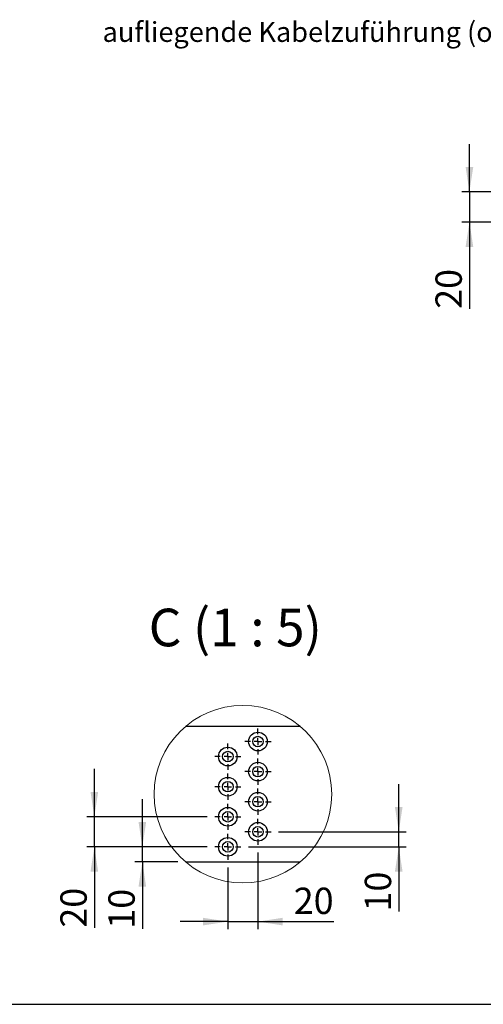
# Model space of a CAD drawing. Units: millimetres. Extents: x 70 to 2901, y 70 to 2009.
# Drawn here: x 1582 to 2013, y 70 to 986 of the extents above; entities that cross this region are included whole.
import ezdxf

# ---------------------------------------------------------------- set-up
doc = ezdxf.new("R2010")
doc.units = ezdxf.units.MM
doc.header["$LTSCALE"] = 7
doc.layers.add('FORMAT', color=7, linetype='Continuous')
doc.styles.add('SLDTEXTSTYLE0', font='ARIAL.TTF', dxfattribs={"width": 0.948})
doc.dimstyles.new('SLDDIMSTYLE6', dxfattribs={"dimtxt": 24.5, "dimasz": 23.114, "dimexe": 0, "dimexo": 0.0625, "dimgap": 6.125, "dimtad": 1, "dimlfac": 0.7142857142857143, "dimrnd": 1e-09, "dimzin": 12, "dimdsep": 46, "dimtxsty": 'SLDTEXTSTYLE0', "dimsah": 1, "dimcen": 0.09, "dimadec": 0, "dimazin": 3, "dimtfac": 1, "dimtmove": 0, "dimatfit": 0, "dimfxl": 0, "dimfrac": 2, "dimtolj": 1, "dimtzin": 12, "dimarcsym": 0})
doc.dimstyles.new('SLDDIMSTYLE8', dxfattribs={"dimtxt": 24.5, "dimasz": 23.114, "dimexe": 0, "dimexo": 0.0625, "dimgap": 6.125, "dimtad": 1, "dimdec": 0, "dimlfac": 0.7142857142857143, "dimrnd": 1e-09, "dimzin": 12, "dimdsep": 46, "dimtxsty": 'SLDTEXTSTYLE0', "dimsah": 1, "dimcen": 0.09, "dimadec": 0, "dimazin": 3, "dimtfac": 1, "dimtmove": 0, "dimatfit": 0, "dimfxl": 0, "dimfrac": 2, "dimtolj": 1, "dimtzin": 12, "dimarcsym": 0})

# ---------------------------------------------------------------- blocks, each defined once
blk = doc.blocks.new('_D_29')
at = {"layer": 'FORMAT'}
for p, q in [((1999.828292832406, 826.1642225354481), (1999.828292832406, 870.6142225354481)), ((2306.612059670632, 826.1642225354481), (1992.828292832406, 826.1642225354481)), ((1999.828292832406, 826.1642225354481), (1999.828292832406, 798.0242225354144)), ((2137.212059667866, 798.0242225354144), (1992.828292832406, 798.0242225354144)), ((1999.828292832406, 798.0242225354144), (1999.828292832406, 717.2272533039281))]:
    blk.add_line(p, q, dxfattribs=at)
for points in [[(1999.828292832406, 826.1642225354481), (2003.384292832406, 849.2782225354481), (1996.272292832406, 849.2782225354481)], [(1999.828292832406, 798.0242225354144), (1996.272292832406, 774.9102225354144), (2003.384292832406, 774.9102225354144)]]:
    blk.add_solid(points, dxfattribs=at)
at = {"layer": 'FORMAT', "insert": (1968.24613157818, 717.2272533039283), "char_height": 24.5, "attachment_point": 1, "rotation": 90.00000000000041, "style": 'SLDTEXTSTYLE0'}
blk.add_mtext('20', dxfattribs=at)
blk = doc.blocks.new('_D_30')
at = {"layer": 'FORMAT'}
for p, q in [((1803.163215322197, 211.3595755177332), (1803.163215322197, 139.9668117015185)), ((1775.163215322197, 197.3595755177331), (1775.163215322197, 139.9668117015185)), ((1775.163215322197, 146.9668117015185), (1730.713215322197, 146.9668117015185)), ((1775.163215322197, 146.9668117015185), (1803.163215322197, 146.9668117015185)), ((1803.163215322197, 146.9668117015185), (1873.86241711211, 146.9668117015185))]:
    blk.add_line(p, q, dxfattribs=at)
for points in [[(1775.163215322197, 146.9668117015185), (1752.049215322197, 150.5228117015185), (1752.049215322197, 143.4108117015185)], [(1803.163215322197, 146.9668117015185), (1826.277215322197, 143.4108117015185), (1826.277215322197, 150.5228117015185)]]:
    blk.add_solid(points, dxfattribs=at)
at = {"layer": 'FORMAT', "insert": (1836.431862483737, 178.5489729557462), "char_height": 24.5, "attachment_point": 1, "style": 'SLDTEXTSTYLE0'}
blk.add_mtext('20', dxfattribs=at)
blk = doc.blocks.new('_D_31')
at = {"layer": 'FORMAT'}
for p, q in [((1695.667344779823, 216.5395755177331), (1695.667344779823, 260.9895755177331)), ((1755.983215322197, 216.5395755177331), (1688.667344779823, 216.5395755177331)), ((1695.667344779823, 202.5395755177332), (1695.667344779823, 216.5395755177331)), ((1728.818639082611, 202.5395755177332), (1688.667344779823, 202.5395755177332)), ((1695.667344779823, 202.5395755177332), (1695.667344779823, 140.3645253538909))]:
    blk.add_line(p, q, dxfattribs=at)
for points in [[(1695.667344779823, 216.5395755177331), (1699.223344779823, 239.6535755177331), (1692.111344779823, 239.6535755177331)], [(1695.667344779823, 202.5395755177332), (1692.111344779823, 179.4255755177332), (1699.223344779823, 179.4255755177332)]]:
    blk.add_solid(points, dxfattribs=at)
at = {"layer": 'FORMAT', "insert": (1664.085183525596, 140.3645253538909), "char_height": 24.5, "attachment_point": 1, "rotation": 90, "style": 'SLDTEXTSTYLE0'}
blk.add_mtext('10', dxfattribs=at)
blk = doc.blocks.new('_D_32')
at = {"layer": 'FORMAT'}
for p, q in [((1651.04053595566, 244.5395755177331), (1651.04053595566, 288.9895755177332)), ((1755.983215322197, 244.5395755177331), (1644.04053595566, 244.5395755177331)), ((1651.04053595566, 216.5395755177331), (1651.04053595566, 244.5395755177331)), ((1755.983215322197, 216.5395755177331), (1644.04053595566, 216.5395755177331)), ((1651.04053595566, 216.5395755177331), (1651.04053595566, 141.3208141144087))]:
    blk.add_line(p, q, dxfattribs=at)
for points in [[(1651.04053595566, 244.5395755177331), (1654.59653595566, 267.6535755177331), (1647.48453595566, 267.6535755177331)], [(1651.04053595566, 216.5395755177331), (1647.48453595566, 193.4255755177331), (1654.59653595566, 193.4255755177331)]]:
    blk.add_solid(points, dxfattribs=at)
at = {"layer": 'FORMAT', "insert": (1619.458374701433, 141.3208141144087), "char_height": 24.5, "attachment_point": 1, "rotation": 90, "style": 'SLDTEXTSTYLE0'}
blk.add_mtext('20', dxfattribs=at)
blk = doc.blocks.new('_D_33')
at = {"layer": 'FORMAT'}
for p, q in [((1934.102009068924, 230.5395755177331), (1934.102009068924, 274.9895755177332)), ((1822.343215322197, 230.5395755177331), (1941.102009068924, 230.5395755177331)), ((1934.102009068924, 216.5395755177331), (1934.102009068924, 230.5395755177331)), ((1794.343215322197, 216.5395755177331), (1941.102009068924, 216.5395755177331)), ((1934.102009068924, 216.5395755177331), (1934.102009068924, 156.3723343373127))]:
    blk.add_line(p, q, dxfattribs=at)
for points in [[(1934.102009068924, 230.5395755177331), (1937.658009068924, 253.6535755177331), (1930.546009068923, 253.6535755177331)], [(1934.102009068924, 216.5395755177331), (1930.546009068923, 193.4255755177331), (1937.658009068924, 193.4255755177331)]]:
    blk.add_solid(points, dxfattribs=at)
at = {"layer": 'FORMAT', "insert": (1902.519847814696, 156.3723343373127), "char_height": 24.5, "attachment_point": 1, "rotation": 90, "style": 'SLDTEXTSTYLE0'}
blk.add_mtext('10', dxfattribs=at)
blk = doc.blocks.new('SW_CENTERMARKSYMBOL_42')
at = {"layer": 'FORMAT', "color": 0}
for p, q in [((0, 7.000003755092635), (0, 12.17999756336214)), ((-6.999993324279474, 0), (-12.17999756336197, 0)), ((0, 0), (-3.499996662139737, 0)), ((0, 0), (0, 3.499996662139907)), ((0, 0), (0, -3.499996662139883)), ((0, 0), (3.500017523765719, 0)), ((7.000014185905457, 0), (12.18001842498795, 0)), ((0, -7.000003755092611), (0, -12.17999756336211))]:
    blk.add_line(p, q, dxfattribs=at)
blk = doc.blocks.new('SW_CENTERMARKSYMBOL_43')
at = {"layer": 'FORMAT', "color": 0}
for p, q in [((0, 7.000003755092562), (0, 12.18000799417496)), ((-7.000014185905457, 0), (-12.17999756336197, 0)), ((0, 0), (-3.499996662139737, 0)), ((0, 0), (0, 3.500007092952728)), ((0, 0), (0, -3.499996662139932)), ((0, 0), (3.499996662139737, 0)), ((6.999993324279863, 0), (12.17999756336197, 0)), ((0, -6.999993324279814), (0, -12.17999756336216))]:
    blk.add_line(p, q, dxfattribs=at)
blk = doc.blocks.new('SW_CENTERMARKSYMBOL_44')
at = {"layer": 'FORMAT', "color": 0}
for p, q in [((0, 6.999993324279766), (0, 12.17999756336211)), ((-6.999993324279474, 0), (-12.17999756336197, 0)), ((0, 0), (-3.499996662139737, 0)), ((0, 0), (0, 3.499996662139883)), ((0, 0), (0, -3.500007092952728)), ((0, 0), (3.500017523765719, 0)), ((7.000014185905457, 0), (12.18001842498795, 0)), ((0, -7.00000375509266), (0, -12.18000799417496))]:
    blk.add_line(p, q, dxfattribs=at)
blk = doc.blocks.new('SW_CENTERMARKSYMBOL_45')
at = {"layer": 'FORMAT', "color": 0}
for p, q in [((0, 7.000003755092562), (0, 12.17999756336206)), ((-7.000014185905457, 0), (-12.17999756336197, 0)), ((0, 0), (-3.499996662139737, 0)), ((0, 0), (0, 3.499996662139834)), ((0, 0), (0, -3.499996662139932)), ((0, 0), (3.499996662139737, 0)), ((6.999993324279863, 0), (12.17999756336197, 0)), ((0, -7.00000375509266), (0, -12.17999756336216))]:
    blk.add_line(p, q, dxfattribs=at)
blk = doc.blocks.new('SW_CENTERMARKSYMBOL_46')
at = {"layer": 'FORMAT', "color": 0}
for p, q in [((0, 7.000003755092611), (0, 12.18000799417496)), ((-6.999993324279474, 0), (-12.17999756336197, 0)), ((0, 0), (-3.499996662139737, 0)), ((0, 0), (0, 3.500007092952728)), ((0, 0), (0, -3.499996662139883)), ((0, 0), (3.500017523765719, 0)), ((7.000014185905457, 0), (12.18001842498795, 0)), ((0, -6.999993324279814), (0, -12.17999756336211))]:
    blk.add_line(p, q, dxfattribs=at)
blk = doc.blocks.new('SW_CENTERMARKSYMBOL_47')
at = {"layer": 'FORMAT', "color": 0}
for p, q in [((0, 7.000014185905457), (0, 12.17999756336216)), ((-7.000014185905457, 0), (-12.17999756336197, 0)), ((0, 0), (-3.499996662139737, 0)), ((0, 0), (0, 3.499996662139932)), ((0, 0), (0, -3.499996662139834)), ((0, 0), (3.499996662139737, 0)), ((6.999993324279863, 0), (12.17999756336197, 0)), ((0, -6.999993324279766), (0, -12.17999756336206))]:
    blk.add_line(p, q, dxfattribs=at)
blk = doc.blocks.new('SW_CENTERMARKSYMBOL_48')
at = {"layer": 'FORMAT', "color": 0}
for p, q in [((0, 6.999993324279814), (0, 12.17999756336211)), ((-6.999993324279474, 0), (-12.17999756336197, 0)), ((0, 0), (-3.499996662139737, 0)), ((0, 0), (0, 3.499996662139883)), ((0, 0), (0, -3.499996662139883)), ((0, 0), (3.500017523765719, 0)), ((7.000014185905457, 0), (12.18001842498795, 0)), ((0, -6.999993324279814), (0, -12.17999756336211))]:
    blk.add_line(p, q, dxfattribs=at)
blk = doc.blocks.new('SW_CENTERMARKSYMBOL_49')
at = {"layer": 'FORMAT', "color": 0}
for p, q in [((0, 6.999993324279766), (0, 12.17999756336211)), ((-7.000014185905457, 0), (-12.17999756336197, 0)), ((0, 0), (-3.499996662139737, 0)), ((0, 0), (0, 3.499996662139834)), ((0, 0), (0, -3.500017523765622)), ((0, 0), (3.499996662139737, 0)), ((6.999993324279863, 0), (12.17999756336197, 0)), ((0, -7.000014185905457), (0, -12.18001842498785))]:
    blk.add_line(p, q, dxfattribs=at)

msp = doc.modelspace()

# ---------------------------------------------------------------- linework, layer by layer
at = {"color": 7, "linetype": 'Continuous', "lineweight": 25}
for p, q in [((1842.614213807285, 328.539572376884), (1735.712223930062, 328.539572376884)), ((1735.818618220986, 202.5395778009066), (1842.507809085549, 202.5395778009066))]:
    msp.add_line(p, q, dxfattribs=at)
at = {"color": 7, "linetype": 'Continuous', "lineweight": 18}
msp.add_circle((1789.163213854554, 265.5845556668754), 82.58528155887375, dxfattribs=at)
at = {"color": 7, "linetype": 'Continuous', "lineweight": 25}
for centre, radius in [((1803.163214913374, 314.5395742670503), 8.679999710858326), ((1803.163216476783, 314.5395746202408), 4.899999134002866), ((1775.16322075463, 300.539566756865), 8.679999710858326), ((1775.163220486369, 300.539572525503), 4.900003661285179), ((1803.163222148801, 286.5395783249283), 8.679999710865165), ((1803.163216476783, 286.539580461496), 4.89999913400292), ((1775.16322075463, 272.5395725981202), 8.679999710858326), ((1775.163216117407, 272.539570231461), 4.89999454818209), ((1803.163218531093, 258.539574627058), 8.679999710860956), ((1803.163216476783, 258.5395758719384), 4.899999134002948), ((1775.163227516315, 244.5395715573604), 8.680004774720087), ((1775.163216117407, 244.5395760727162), 4.89999454818209), ((1803.163214913374, 230.5395709291902), 8.679999710858354), ((1803.16321866126, 230.5395753500215), 4.900003690546481), ((1775.163224372348, 216.5395729581279), 8.679999710860956), ((1775.163216117407, 216.5395714831585), 4.899994548182036)]:
    msp.add_circle(centre, radius, dxfattribs=at)
at = {"layer": 'FORMAT'}
msp.add_line((69.60701850029231, 70), (2869.607018500293, 70.00000000000009), dxfattribs=at)

# ---------------------------------------------------------------- block references
for name, p in [('SW_CENTERMARKSYMBOL_49', (1803.163221163452, 314.5395857283244)), ('SW_CENTERMARKSYMBOL_48', (1775.163206143082, 300.5395782181392)), ('SW_CENTERMARKSYMBOL_47', (1803.163221163452, 286.5395707079539)), ('SW_CENTERMARKSYMBOL_46', (1775.163206143082, 272.5395736285815)), ('SW_CENTERMARKSYMBOL_45', (1803.163221163452, 258.5395765492091)), ('SW_CENTERMARKSYMBOL_44', (1775.163206143082, 244.5395794698367)), ('SW_CENTERMARKSYMBOL_43', (1803.163221163452, 230.5395719596515)), ('SW_CENTERMARKSYMBOL_42', (1775.163206143082, 216.539574880279))]:
    msp.add_blockref(name, p, dxfattribs=at)

# ---------------------------------------------------------------- texts
at = {"layer": 'FORMAT', "style": 'SLDTEXTSTYLE0'}
for s, insert, char_height, attachment_point in [('aufliegende Kabelzuführung (optional)', (1658.682426278389, 984.178824352194), 18.52083333333333, 1), ('C (1 : 5)', (1782.120116882607, 438.1819541536422), 35, 2)]:
    msp.add_mtext(s, dxfattribs=dict(at, insert=insert, char_height=char_height, attachment_point=attachment_point))

# ---------------------------------------------------------------- dimensions: what is measured, and where the dimension line sits
at = {"layer": 'FORMAT'}
for base, p1, p2, dimstyle, picture, middle in [((1999.828292832406, 798.0242225354144), (2313.612059670632, 826.1642225354481), (2144.212059667866, 798.0242225354144), 'SLDDIMSTYLE8', '_D_29', (1999.828292832406, 735.9425306181145)), ((1651.04053595566, 244.5395755177331), (1762.983215322197, 216.5395755177331), (1762.983215322197, 244.5395755177331), 'SLDDIMSTYLE6', '_D_32', (1651.04053595566, 160.0360914285949)), ((1934.102009068924, 230.5395755177331), (1787.343215322197, 216.5395755177331), (1815.343215322197, 230.5395755177331), 'SLDDIMSTYLE6', '_D_33', (1934.102009068924, 175.0876116514989)), ((1695.667344779823, 216.5395755177331), (1735.818639082611, 202.5395755177332), (1762.983215322197, 216.5395755177331), 'SLDDIMSTYLE6', '_D_31', (1695.667344779823, 159.0798026680771))]:
    dim = msp.add_linear_dim(base=base, p1=p1, p2=p2, angle=90.0000000000002, dimstyle=dimstyle, dxfattribs=at)
    dim.commit()
    dim.dimension.update_dxf_attribs({"geometry": picture, "text_midpoint": middle, "dimtype": 160})
dim = msp.add_linear_dim(base=(1803.163215322197, 146.9668117015185), p1=(1775.163215322197, 204.3595755177331), p2=(1803.163215322197, 218.3595755177332), dimstyle='SLDDIMSTYLE6', dxfattribs=at)
dim.commit()
dim.dimension.update_dxf_attribs({"geometry": '_D_30', "text_midpoint": (1855.147139797924, 146.9668117015185), "dimtype": 160})

doc.saveas('drawing.dxf')
